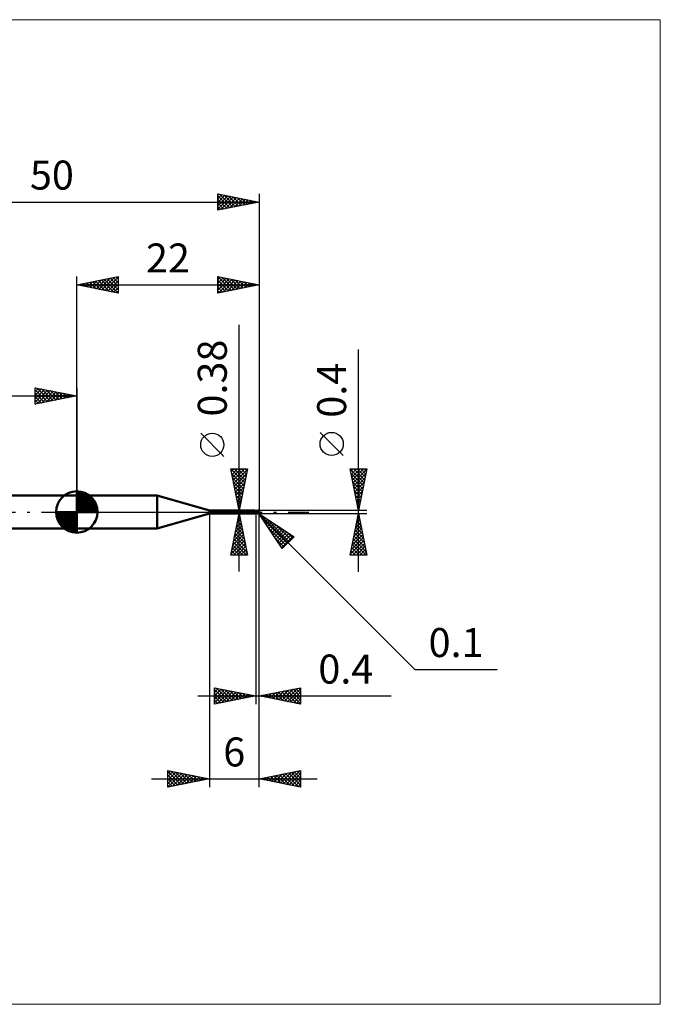
# Model space of a CAD drawing. Units: millimetres. Extents: x -66 to 70, y -59 to 59.
# Drawn here: x -7 to 70, y -59 to 59 of the extents above; entities that cross this region are included whole.
import ezdxf
from ezdxf.enums import TextEntityAlignment as Align

# ---------------------------------------------------------------- set-up
doc = ezdxf.new("R2010")
doc.units = ezdxf.units.MM
doc.header["$LTSCALE"] = 7
doc.linetypes.add('LONGDASH_DASH', pattern=[0.85, 0.4, -0.2, 0.05, -0.2])
for name, color, linetype in [('1', 4, 'CONTINUOUS'), ('2', 7, 'CONTINUOUS'), ('4', 2, 'LONGDASH_DASH'), ('CUT', 1, 'CONTINUOUS'), ('INFTOTAL', 9, 'CONTINUOUS'), ('NOCUT', 7, 'CONTINUOUS'), ('SK1', 4, 'CONTINUOUS'), ('SK2', 7, 'CONTINUOUS'), ('SK4', 2, 'LONGDASH_DASH')]:
    doc.layers.add(name, color=color, linetype=linetype)
doc.styles.get("Standard").update_dxf_attribs({"font": 'Monospac821 BT'})

msp = doc.modelspace()

# ---------------------------------------------------------------- linework, layer by layer
at = {"layer": '1', "color": 4, "linetype": 'CONTINUOUS', "lineweight": 50}
for p, q in [((0, 2), (9.69, 2)), ((0, -2), (0, 2)), ((16, 0.19), (9.69, 2)), ((9.69, -2), (9.69, 2)), ((16, 0.19), (21.47, 0.19)), ((16, -0.19), (16, 0.19)), ((21.34, 0.07), (21.35, 0.07)), ((21.34, 0.07), (21.34, 0.07)), ((21.34, 0.07), (21.34, 0.07)), ((21.34, 0.07), (21.34, 0.07)), ((21.34, 0.07), (21.34, 0.07)), ((21.34, 0.06), (21.34, 0.07)), ((21.34, 0.05), (21.34, 0.06)), ((21.34, 0.06), (21.34, 0.06)), ((21.34, 0.06), (21.34, 0.06)), ((21.34, 0.06), (21.34, 0.06)), ((21.34, 0.06), (21.34, 0.06)), ((21.34, 0.06), (21.34, 0.06)), ((21.34, 0.06), (21.34, 0.06)), ((21.34, 0.05), (21.34, 0.05)), ((21.34, 0.05), (21.34, 0.05)), ((21.34, 0.05), (21.34, 0.05)), ((21.34, 0.05), (21.34, 0.05)), ((21.34, 0.04), (21.34, 0.05)), ((21.34, 0.04), (21.34, 0.04)), ((21.34, 0.04), (21.34, 0.04)), ((21.34, 0.04), (21.34, 0.04)), ((21.34, 0.04), (21.34, 0.04)), ((21.35, 0.03), (21.34, 0.04)), ((21.35, 0.07), (21.35, 0.08)), ((21.35, 0.08), (21.36, 0.08)), ((21.35, 0.07), (21.35, 0.07)), ((21.35, 0.07), (21.35, 0.07)), ((21.35, 0.07), (21.35, 0.07)), ((21.35, 0.07), (21.35, 0.07)), ((21.35, 0.07), (21.35, 0.07)), ((21.35, 0.03), (21.35, 0.03)), ((21.35, 0.03), (21.35, 0.03)), ((21.35, 0.03), (21.35, 0.03)), ((21.35, 0.02), (21.35, 0.03)), ((21.36, 0.02), (21.35, 0.02)), ((21.36, 0.08), (21.37, 0.08)), ((21.36, 0.01), (21.36, 0.02)), ((21.36, 0.01), (21.36, 0.01)), ((21.37, 0.01), (21.36, 0.01)), ((21.37, 0.08), (21.38, 0.09)), ((21.37, 0.01), (21.37, 0.01)), ((21.37, 0.01), (21.37, 0.01)), ((21.37, 0), (21.37, 0.01)), ((21.37, 0), (21.37, 0.01)), ((21.37, 0), (21.37, 0)), ((21.37, 0), (21.37, 0)), ((21.37, 0), (21.37, 0)), ((21.37, 0), (21.37, 0)), ((21.37, 0), (21.37, 0)), ((21.38, 0), (21.37, 0)), ((21.38, -0.01), (21.37, 0)), ((21.38, 0.09), (21.39, 0.09)), ((21.39, 0.09), (21.4, 0.1)), ((21.4, 0.1), (21.41, 0.11)), ((21.4, 0.1), (21.4, 0.1)), ((21.41, 0.11), (21.42, 0.11)), ((21.42, 0.11), (21.42, 0.12)), ((21.42, 0.12), (21.43, 0.12)), ((21.43, 0.12), (21.44, 0.13)), ((21.44, 0.13), (21.45, 0.14)), ((21.44, 0.13), (21.44, 0.13)), ((21.45, 0.14), (21.46, 0.15)), ((21.45, 0.14), (21.45, 0.14)), ((21.46, 0.15), (21.46, 0.16)), ((21.46, 0.16), (21.47, 0.16)), ((21.46, 0.15), (21.46, 0.15)), ((21.47, 0.18), (21.47, 0.19)), ((21.47, 0.19), (21.47, 0.19)), ((21.48, 0.18), (21.47, 0.19)), ((21.47, 0.19), (21.47, 0.19)), ((21.47, 0.19), (21.47, 0.19)), ((21.47, 0.19), (21.47, 0.19)), ((21.47, 0.19), (21.47, 0.19)), ((21.47, 0.19), (21.47, 0.19)), ((21.47, 0.19), (21.47, 0.19)), ((21.47, 0.17), (21.47, 0.18)), ((21.47, 0.18), (21.47, 0.18)), ((21.47, 0.18), (21.47, 0.18)), ((21.47, 0.18), (21.47, 0.18)), ((21.47, 0.16), (21.47, 0.17)), ((21.47, 0.17), (21.47, 0.17)), ((21.49, 0.17), (21.48, 0.18)), ((21.49, 0.16), (21.49, 0.17)), ((21.5, 0.16), (21.49, 0.16)), ((21.51, 0.15), (21.5, 0.16)), ((21.51, 0.15), (21.51, 0.15)), ((21.52, 0.14), (21.51, 0.15)), ((21.53, 0.13), (21.52, 0.14)), ((21.54, 0.13), (21.53, 0.13)), ((21.55, 0.12), (21.54, 0.13)), ((21.57, 0.12), (21.55, 0.12)), ((21.58, 0.11), (21.57, 0.12)), ((21.59, 0.11), (21.58, 0.11)), ((21.6, 0.11), (21.59, 0.11)), ((21.6, 0.1), (21.6, 0.11)), ((21.6, 0.1), (21.6, 0.1)), ((21.61, 0.11), (21.6, 0.11)), ((21.6, 0.11), (21.6, 0.11)), ((21.6, 0.11), (21.6, 0.11)), ((21.6, 0.11), (21.6, 0.11)), ((21.6, -0.11), (21.6, 0.11)), ((21.6, 0.1), (21.6, 0.1)), ((21.61, 0.1), (21.6, 0.1)), ((21.6, 0.07), (21.61, 0.08)), ((21.6, 0.07), (21.61, 0.08)), ((21.6, 0.06), (21.6, 0.07)), ((21.6, 0.06), (21.6, 0.07)), ((21.6, 0.06), (21.6, 0.06)), ((21.6, 0.05), (21.6, 0.06)), ((21.6, 0.05), (21.6, 0.06)), ((21.6, 0.04), (21.6, 0.05)), ((21.6, 0.04), (21.6, 0.05)), ((21.6, 0.03), (21.6, 0.04)), ((21.6, 0.03), (21.6, 0.04)), ((21.6, 0.02), (21.6, 0.03)), ((21.6, 0.01), (21.6, 0.03)), ((21.6, 0.01), (21.6, 0.02)), ((21.6, 0), (21.6, 0.01)), ((21.6, 0), (21.6, 0.01)), ((21.6, 0), (21.6, 0)), ((21.6, 0), (21.6, 0)), ((21.64, 0.11), (21.61, 0.11)), ((21.61, 0.11), (21.61, 0.11)), ((21.61, 0.11), (21.61, 0.11)), ((21.61, 0.11), (21.61, 0.11)), ((21.61, 0.11), (21.61, 0.11)), ((21.61, 0.11), (21.61, 0.11)), ((21.61, 0.1), (21.61, 0.11)), ((21.61, 0.1), (21.61, 0.11)), ((21.61, 0.11), (21.61, 0.11)), ((21.61, 0.1), (21.61, 0.1)), ((21.61, 0.1), (21.61, 0.1)), ((21.61, 0.1), (21.61, 0.1)), ((21.61, 0.1), (21.61, 0.1)), ((21.62, 0.1), (21.61, 0.1)), ((21.61, 0.1), (21.61, 0.1)), ((21.61, 0.1), (21.61, 0.1)), ((21.61, 0.1), (21.61, 0.1)), ((21.61, 0.1), (21.61, 0.1)), ((21.61, 0.1), (21.61, 0.1)), ((21.61, 0.1), (21.61, 0.1)), ((21.61, 0.1), (21.61, 0.1)), ((21.61, 0.1), (21.61, 0.1)), ((21.61, 0.1), (21.61, 0.1)), ((21.61, 0.09), (21.61, 0.1)), ((21.61, 0.09), (21.61, 0.1)), ((21.61, 0.1), (21.61, 0.1)), ((21.61, 0.1), (21.61, 0.1)), ((21.61, 0.09), (21.61, 0.09)), ((21.61, 0.08), (21.61, 0.09)), ((21.61, 0.08), (21.61, 0.09)), ((21.61, 0.08), (21.61, 0.08)), ((21.61, 0.08), (21.61, 0.08)), ((21.68, 0.1), (21.62, 0.1)), ((21.62, 0.1), (21.62, 0.1)), ((21.62, 0.1), (21.62, 0.1)), ((21.62, 0.1), (21.62, 0.1)), ((21.66, 0.11), (21.64, 0.11)), ((21.65, 0.11), (21.68, 0.12)), ((21.69, 0.11), (21.66, 0.11)), ((21.68, 0.12), (21.7, 0.13)), ((21.74, 0.09), (21.68, 0.1)), ((21.72, 0.11), (21.69, 0.11)), ((21.7, 0.13), (21.73, 0.14)), ((21.7, 0.11), (21.73, 0.12)), ((21.74, 0.11), (21.72, 0.11)), ((21.73, 0.14), (21.76, 0.15)), ((21.73, 0.12), (21.76, 0.13)), ((21.77, 0.11), (21.74, 0.11)), ((21.79, 0.08), (21.74, 0.09)), ((21.76, 0.15), (21.78, 0.16)), ((21.76, 0.13), (21.79, 0.14)), ((21.79, 0.1), (21.77, 0.11)), ((21.78, 0.16), (21.81, 0.17)), ((21.79, 0.14), (21.82, 0.14)), ((21.82, 0.1), (21.79, 0.1)), ((21.84, 0.07), (21.79, 0.08)), ((21.81, 0.17), (21.84, 0.18)), ((21.82, 0.14), (21.85, 0.15)), ((21.84, 0.1), (21.82, 0.1)), ((21.84, 0.18), (21.87, 0.19)), ((21.87, 0.1), (21.84, 0.1)), ((21.9, 0.06), (21.84, 0.07)), ((21.85, 0.15), (21.88, 0.16)), ((21.87, 0.19), (21.9, 0.19)), ((21.89, 0.1), (21.87, 0.1)), ((21.88, 0.16), (21.92, 0.16)), ((21.92, 0.1), (21.89, 0.1)), ((21.9, 0.19), (21.91, 0.19)), ((21.9, 0.19), (21.9, 0.19)), ((21.98, 0.04), (21.9, 0.06)), ((21.92, 0.19), (21.91, 0.19)), ((21.91, 0.19), (21.91, 0.19)), ((21.91, 0.17), (21.92, 0.18)), ((21.91, 0.17), (21.91, 0.17)), ((21.91, 0.17), (21.91, 0.17)), ((21.91, 0.17), (21.91, 0.17)), ((21.91, 0.17), (21.91, 0.17)), ((21.91, 0.16), (21.91, 0.17)), ((21.96, 0.09), (21.91, 0.17)), ((21.91, 0.16), (21.91, 0.16)), ((21.92, 0.16), (21.91, 0.16)), ((21.91, 0.09), (21.92, 0.1)), ((21.91, 0.09), (21.91, 0.09)), ((21.91, 0.09), (21.91, 0.09)), ((21.91, 0.09), (21.91, 0.09)), ((21.91, 0.09), (21.91, 0.09)), ((21.91, 0.09), (21.91, 0.09)), ((21.91, 0.08), (21.91, 0.09)), ((21.92, 0.08), (21.91, 0.08)), ((21.93, 0.19), (21.92, 0.19)), ((21.92, 0.19), (21.92, 0.19)), ((21.92, 0.18), (21.93, 0.18)), ((21.92, 0.15), (21.92, 0.16)), ((21.92, 0.16), (21.92, 0.16)), ((21.92, 0.14), (21.92, 0.15)), ((21.92, 0.15), (21.92, 0.15)), ((21.93, 0.13), (21.92, 0.14)), ((21.92, 0.14), (21.92, 0.14)), ((21.92, 0.14), (21.92, 0.14)), ((21.92, 0.1), (21.92, 0.1)), ((21.92, 0.1), (21.92, 0.1)), ((21.92, 0.1), (21.92, 0.1)), ((21.92, 0.1), (21.92, 0.1)), ((21.92, 0.1), (21.92, 0.1)), ((21.92, 0.1), (21.93, 0.1)), ((21.93, 0.08), (21.92, 0.08)), ((21.94, 0.19), (21.93, 0.19)), ((21.93, 0.19), (21.93, 0.19)), ((21.94, 0.18), (21.93, 0.18)), ((21.93, 0.12), (21.93, 0.13)), ((21.93, 0.13), (21.93, 0.13)), ((21.93, 0.13), (21.93, 0.13)), ((21.93, 0.11), (21.93, 0.12)), ((21.93, 0.12), (21.93, 0.12)), ((21.93, 0.12), (21.93, 0.12)), ((21.93, 0.12), (21.93, 0.12)), ((21.93, 0.1), (21.93, 0.11)), ((21.93, 0.11), (21.93, 0.11)), ((21.93, 0.11), (21.93, 0.11)), ((21.93, 0.11), (21.93, 0.11)), ((21.93, 0.1), (21.93, 0.1)), ((21.93, 0.1), (21.93, 0.1)), ((21.93, 0.1), (21.93, 0.1)), ((21.94, 0.08), (21.93, 0.08)), ((21.95, 0.19), (21.94, 0.19)), ((21.94, 0.19), (21.94, 0.19)), ((21.95, 0.17), (21.94, 0.18)), ((21.95, 0.08), (21.94, 0.08)), ((21.95, 0.18), (21.95, 0.19)), ((21.96, 0.18), (21.95, 0.18)), ((21.96, 0.17), (21.95, 0.17)), ((21.95, 0.17), (21.95, 0.17)), ((21.97, 0.08), (21.95, 0.08)), ((21.97, 0.17), (21.96, 0.18)), ((21.96, 0.18), (21.96, 0.18)), ((21.97, 0.17), (21.96, 0.17)), ((21.98, 0.16), (21.97, 0.17)), ((21.97, 0.17), (21.97, 0.17)), ((21.97, 0.17), (21.97, 0.17)), ((21.97, 0.17), (21.97, 0.17)), ((21.98, 0.08), (21.97, 0.08)), ((21.97, 0.02), (21.98, 0.03)), ((21.97, 0.01), (21.97, 0.02)), ((21.97, 0.01), (21.97, 0.01)), ((21.97, 0), (21.97, 0.01)), ((21.98, 0.15), (21.98, 0.16)), ((21.98, 0.16), (21.98, 0.16)), ((21.98, 0.16), (21.98, 0.16)), ((21.99, 0.15), (21.98, 0.15)), ((21.99, 0.08), (21.98, 0.08)), ((21.98, 0.07), (21.99, 0.08)), ((21.98, 0.07), (21.98, 0.07)), ((21.98, 0.07), (21.98, 0.07)), ((21.98, 0.06), (21.98, 0.07)), ((21.98, 0.06), (21.98, 0.06)), ((21.98, 0.05), (21.98, 0.06)), ((21.98, 0.05), (21.98, 0.05)), ((21.98, 0.04), (21.98, 0.05)), ((21.98, 0.03), (21.98, 0.04)), ((21.98, 0.04), (21.98, 0.04)), ((21.99, 0.14), (21.99, 0.15)), ((21.99, 0.15), (21.99, 0.15)), ((21.99, 0.13), (21.99, 0.14)), ((21.99, 0.14), (21.99, 0.14)), ((22, 0.13), (21.99, 0.13)), ((21.99, 0.07), (21.99, 0.08)), ((21.99, 0.08), (21.99, 0.08)), ((21.99, 0.08), (21.99, 0.08)), ((22, 0.12), (22, 0.13)), ((22, 0.13), (22, 0.13)), ((22, 0.11), (22, 0.12)), ((22, 0.12), (22, 0.12)), ((22, 0.1), (22, 0.11)), ((22, 0.11), (22, 0.11)), ((22, 0.1), (22, 0.1)), ((22, 0.09), (22, 0.1)), ((22, 0.09), (22, 0.09)), ((22, 0.09), (22, 0.09)), ((9.69, -2), (16, -0.19)), ((16, -0.19), (21.47, -0.19)), ((21.38, 0), (21.38, 0)), ((21.38, -0.01), (21.38, 0)), ((21.39, -0.02), (21.38, -0.01)), ((21.4, -0.03), (21.39, -0.02)), ((21.41, -0.03), (21.4, -0.03)), ((21.42, -0.04), (21.41, -0.03)), ((21.43, -0.05), (21.42, -0.04)), ((21.45, -0.05), (21.43, -0.05)), ((21.43, -0.16), (21.44, -0.16)), ((21.43, -0.16), (21.43, -0.16)), ((21.43, -0.17), (21.43, -0.16)), ((21.43, -0.17), (21.43, -0.17)), ((21.43, -0.17), (21.43, -0.17)), ((21.43, -0.18), (21.43, -0.17)), ((21.43, -0.17), (21.43, -0.17)), ((21.43, -0.17), (21.43, -0.17)), ((21.43, -0.17), (21.43, -0.17)), ((21.43, -0.18), (21.43, -0.18)), ((21.44, -0.18), (21.43, -0.18)), ((21.44, -0.15), (21.45, -0.15)), ((21.44, -0.15), (21.44, -0.15)), ((21.44, -0.15), (21.44, -0.15)), ((21.44, -0.16), (21.44, -0.15)), ((21.44, -0.16), (21.44, -0.16)), ((21.44, -0.18), (21.44, -0.18)), ((21.44, -0.18), (21.44, -0.18)), ((21.44, -0.18), (21.44, -0.18)), ((21.45, -0.18), (21.44, -0.18)), ((21.46, -0.06), (21.45, -0.05)), ((21.45, -0.14), (21.46, -0.14)), ((21.45, -0.14), (21.45, -0.14)), ((21.45, -0.15), (21.45, -0.14)), ((21.45, -0.15), (21.45, -0.15)), ((21.45, -0.18), (21.45, -0.18)), ((21.45, -0.18), (21.45, -0.18)), ((21.46, -0.18), (21.45, -0.18)), ((21.47, -0.06), (21.46, -0.06)), ((21.46, -0.13), (21.47, -0.13)), ((21.46, -0.14), (21.46, -0.13)), ((21.46, -0.14), (21.46, -0.14)), ((21.46, -0.19), (21.46, -0.18)), ((21.46, -0.19), (21.46, -0.19)), ((21.46, -0.19), (21.46, -0.19)), ((21.46, -0.19), (21.46, -0.19)), ((21.47, -0.19), (21.46, -0.19)), ((21.48, -0.07), (21.47, -0.06)), ((21.47, -0.13), (21.48, -0.12)), ((21.47, -0.13), (21.47, -0.13)), ((21.47, -0.19), (21.48, -0.18)), ((21.47, -0.19), (21.47, -0.19)), ((21.47, -0.19), (21.47, -0.19)), ((21.47, -0.19), (21.47, -0.19)), ((21.47, -0.19), (21.47, -0.19)), ((21.47, -0.19), (21.47, -0.19)), ((21.47, -0.19), (21.47, -0.19)), ((21.47, -0.19), (21.47, -0.19)), ((21.48, -0.07), (21.48, -0.07)), ((21.48, -0.07), (21.48, -0.07)), ((21.48, -0.07), (21.48, -0.07)), ((21.48, -0.07), (21.48, -0.07)), ((21.48, -0.07), (21.48, -0.07)), ((21.48, -0.07), (21.48, -0.07)), ((21.48, -0.07), (21.48, -0.07)), ((21.48, -0.07), (21.48, -0.07)), ((21.48, -0.07), (21.48, -0.07)), ((21.48, -0.07), (21.48, -0.07)), ((21.48, -0.07), (21.48, -0.07)), ((21.49, -0.07), (21.48, -0.07)), ((21.48, -0.12), (21.49, -0.12)), ((21.48, -0.12), (21.48, -0.12)), ((21.48, -0.18), (21.49, -0.17)), ((21.49, -0.07), (21.49, -0.07)), ((21.5, -0.07), (21.49, -0.07)), ((21.49, -0.11), (21.5, -0.11)), ((21.49, -0.12), (21.49, -0.11)), ((21.49, -0.12), (21.49, -0.12)), ((21.49, -0.16), (21.5, -0.16)), ((21.49, -0.17), (21.49, -0.16)), ((21.5, -0.07), (21.5, -0.07)), ((21.51, -0.07), (21.5, -0.07)), ((21.5, -0.11), (21.51, -0.11)), ((21.5, -0.11), (21.5, -0.11)), ((21.5, -0.16), (21.51, -0.15)), ((21.51, -0.07), (21.51, -0.07)), ((21.52, -0.07), (21.51, -0.07)), ((21.51, -0.11), (21.52, -0.1)), ((21.51, -0.15), (21.52, -0.14)), ((21.51, -0.15), (21.51, -0.15)), ((21.52, -0.07), (21.52, -0.07)), ((21.52, -0.07), (21.53, -0.07)), ((21.52, -0.1), (21.53, -0.1)), ((21.52, -0.1), (21.52, -0.1)), ((21.52, -0.14), (21.53, -0.13)), ((21.53, -0.07), (21.53, -0.07)), ((21.53, -0.07), (21.54, -0.07)), ((21.53, -0.1), (21.54, -0.09)), ((21.53, -0.13), (21.54, -0.13)), ((21.54, -0.07), (21.54, -0.07)), ((21.54, -0.07), (21.55, -0.07)), ((21.54, -0.09), (21.55, -0.09)), ((21.54, -0.13), (21.55, -0.12)), ((21.55, -0.07), (21.55, -0.07)), ((21.55, -0.07), (21.55, -0.07)), ((21.55, -0.07), (21.56, -0.07)), ((21.55, -0.09), (21.57, -0.09)), ((21.55, -0.12), (21.57, -0.12)), ((21.56, -0.07), (21.56, -0.06)), ((21.56, -0.06), (21.57, -0.06)), ((21.57, -0.06), (21.57, -0.06)), ((21.57, -0.06), (21.57, -0.06)), ((21.57, -0.06), (21.57, -0.06)), ((21.57, -0.06), (21.58, -0.06)), ((21.57, -0.09), (21.58, -0.08)), ((21.57, -0.12), (21.58, -0.11)), ((21.58, -0.05), (21.59, -0.04)), ((21.58, -0.06), (21.58, -0.05)), ((21.58, -0.05), (21.58, -0.05)), ((21.58, -0.05), (21.58, -0.05)), ((21.58, -0.08), (21.59, -0.08)), ((21.58, -0.11), (21.59, -0.11)), ((21.59, -0.04), (21.59, -0.03)), ((21.59, -0.03), (21.59, -0.03)), ((21.59, -0.03), (21.6, -0.03)), ((21.59, -0.04), (21.59, -0.04)), ((21.59, -0.08), (21.6, -0.08)), ((21.59, -0.11), (21.6, -0.11)), ((21.6, -0.01), (21.6, 0)), ((21.6, -0.01), (21.6, 0)), ((21.6, -0.01), (21.6, -0.01)), ((21.6, -0.01), (21.6, -0.01)), ((21.6, -0.02), (21.6, -0.01)), ((21.6, -0.02), (21.6, -0.01)), ((21.6, -0.03), (21.6, -0.02)), ((21.6, -0.02), (21.6, -0.02)), ((21.6, -0.02), (21.6, -0.02)), ((21.6, -0.03), (21.6, -0.02)), ((21.6, -0.03), (21.6, -0.02)), ((21.6, -0.03), (21.6, -0.03)), ((21.6, -0.03), (21.6, -0.03)), ((21.64, -0.06), (21.6, -0.04)), ((21.63, -0.1), (21.6, -0.08)), ((21.6, -0.09), (21.6, -0.09)), ((21.6, -0.09), (21.6, -0.09)), ((21.6, -0.09), (21.6, -0.09)), ((21.61, -0.09), (21.6, -0.09)), ((21.6, -0.11), (21.6, -0.11)), ((21.6, -0.11), (21.6, -0.11)), ((21.6, -0.11), (21.6, -0.11)), ((21.6, -0.11), (21.61, -0.11)), ((21.61, -0.09), (21.61, -0.09)), ((21.61, -0.09), (21.61, -0.09)), ((21.61, -0.1), (21.61, -0.09)), ((21.61, -0.09), (21.61, -0.09)), ((21.61, -0.09), (21.61, -0.09)), ((21.61, -0.09), (21.61, -0.09)), ((21.61, -0.09), (21.61, -0.09)), ((21.61, -0.09), (21.61, -0.09)), ((21.61, -0.09), (21.61, -0.09)), ((21.61, -0.09), (21.61, -0.09)), ((21.61, -0.09), (21.61, -0.09)), ((21.61, -0.09), (21.61, -0.09)), ((21.61, -0.09), (21.61, -0.09)), ((21.61, -0.09), (21.61, -0.09)), ((21.61, -0.09), (21.61, -0.09)), ((21.61, -0.1), (21.61, -0.09)), ((21.61, -0.1), (21.61, -0.09)), ((21.62, -0.1), (21.61, -0.1)), ((21.61, -0.11), (21.61, -0.1)), ((21.61, -0.1), (21.61, -0.1)), ((21.61, -0.11), (21.61, -0.1)), ((21.61, -0.1), (21.61, -0.1)), ((21.61, -0.1), (21.61, -0.1)), ((21.61, -0.1), (21.61, -0.1)), ((21.61, -0.1), (21.61, -0.1)), ((21.61, -0.1), (21.61, -0.1)), ((21.61, -0.1), (21.61, -0.1)), ((21.61, -0.1), (21.61, -0.1)), ((21.61, -0.1), (21.61, -0.1)), ((21.61, -0.1), (21.61, -0.1)), ((21.61, -0.11), (21.61, -0.11)), ((21.61, -0.11), (21.62, -0.11)), ((21.61, -0.11), (21.61, -0.11)), ((21.61, -0.11), (21.61, -0.11)), ((21.61, -0.11), (21.61, -0.11)), ((21.62, -0.1), (21.62, -0.1)), ((21.62, -0.1), (21.62, -0.1)), ((21.63, -0.1), (21.62, -0.1)), ((21.62, -0.11), (21.63, -0.11)), ((21.65, -0.11), (21.63, -0.1)), ((21.63, -0.1), (21.63, -0.1)), ((21.63, -0.11), (21.64, -0.11)), ((21.63, -0.11), (21.63, -0.11)), ((21.67, -0.08), (21.64, -0.06)), ((21.64, -0.11), (21.65, -0.11)), ((21.68, -0.12), (21.65, -0.11)), ((21.7, -0.1), (21.67, -0.08)), ((21.71, -0.13), (21.68, -0.12)), ((21.73, -0.11), (21.7, -0.1)), ((21.73, -0.14), (21.71, -0.13)), ((21.76, -0.13), (21.73, -0.11)), ((21.76, -0.15), (21.73, -0.14)), ((21.79, -0.14), (21.76, -0.13)), ((21.79, -0.16), (21.76, -0.15)), ((21.81, -0.15), (21.79, -0.14)), ((21.81, -0.17), (21.79, -0.16)), ((21.83, -0.16), (21.81, -0.15)), ((21.84, -0.18), (21.81, -0.17)), ((21.86, -0.16), (21.83, -0.16)), ((21.87, -0.19), (21.84, -0.18)), ((21.88, -0.17), (21.86, -0.16)), ((21.9, -0.19), (21.87, -0.19)), ((21.9, -0.18), (21.88, -0.17)), ((21.9, -0.18), (21.9, -0.18)), ((21.91, -0.18), (21.9, -0.18)), ((21.9, -0.19), (21.9, -0.18)), ((21.9, -0.19), (21.9, -0.19)), ((21.91, -0.19), (21.9, -0.19)), ((21.91, -0.18), (21.91, -0.18)), ((21.91, -0.18), (21.91, -0.18)), ((21.91, -0.18), (21.92, -0.18)), ((21.91, -0.19), (21.91, -0.19)), ((21.91, -0.19), (21.92, -0.19)), ((21.92, -0.18), (21.92, -0.18)), ((21.92, -0.18), (21.92, -0.18)), ((21.92, -0.18), (21.93, -0.18)), ((21.92, -0.19), (21.92, -0.19)), ((21.92, -0.19), (21.93, -0.19)), ((21.93, -0.18), (21.93, -0.17)), ((21.93, -0.17), (21.94, -0.17)), ((21.93, -0.18), (21.93, -0.18)), ((21.93, -0.19), (21.93, -0.19)), ((21.93, -0.19), (21.94, -0.19)), ((21.94, -0.17), (21.95, -0.16)), ((21.94, -0.17), (21.94, -0.17)), ((21.94, -0.17), (21.94, -0.17)), ((21.94, -0.17), (21.94, -0.17)), ((21.94, -0.19), (21.94, -0.19)), ((21.94, -0.19), (21.95, -0.19)), ((21.95, -0.16), (21.96, -0.15)), ((21.95, -0.16), (21.95, -0.16)), ((21.95, -0.16), (21.95, -0.16)), ((21.95, -0.16), (21.95, -0.16)), ((21.95, -0.19), (21.95, -0.18)), ((21.95, -0.18), (21.96, -0.18)), ((21.96, -0.15), (21.97, -0.14)), ((21.96, -0.15), (21.96, -0.15)), ((21.96, -0.15), (21.96, -0.15)), ((21.96, -0.15), (21.96, -0.15)), ((21.96, -0.18), (21.97, -0.17)), ((21.96, -0.18), (21.96, -0.18)), ((21.97, -0.01), (21.97, 0)), ((21.97, -0.02), (21.97, -0.01)), ((21.97, -0.03), (21.97, -0.02)), ((21.97, -0.04), (21.97, -0.03)), ((21.97, -0.05), (21.97, -0.04)), ((21.97, -0.06), (21.97, -0.05)), ((21.97, -0.07), (21.97, -0.06)), ((21.97, -0.08), (21.97, -0.07)), ((21.97, -0.08), (21.97, -0.08)), ((21.97, -0.09), (21.97, -0.08)), ((21.97, -0.1), (21.97, -0.09)), ((21.97, -0.11), (21.97, -0.1)), ((21.97, -0.12), (21.97, -0.11)), ((21.97, -0.13), (21.97, -0.12)), ((21.98, -0.13), (21.97, -0.13)), ((21.97, -0.13), (21.97, -0.13)), ((21.97, -0.14), (21.97, -0.13)), ((21.97, -0.13), (21.97, -0.13)), ((21.97, -0.14), (21.97, -0.14)), ((21.97, -0.14), (21.97, -0.14)), ((21.97, -0.17), (21.97, -0.17)), ((21.97, -0.17), (21.97, -0.17)), ((21.97, -0.17), (21.98, -0.17)), ((21.98, -0.13), (21.98, -0.13)), ((21.98, -0.13), (21.98, -0.13)), ((21.98, -0.13), (21.98, -0.13)), ((21.98, -0.13), (21.98, -0.13)), ((21.98, -0.13), (21.98, -0.13)), ((21.98, -0.13), (21.98, -0.13)), ((21.98, -0.13), (21.98, -0.13)), ((21.98, -0.13), (21.98, -0.13)), ((21.98, -0.13), (21.98, -0.13)), ((21.98, -0.13), (21.99, -0.13)), ((21.98, -0.16), (21.99, -0.15)), ((21.98, -0.17), (21.98, -0.16)), ((21.98, -0.16), (21.98, -0.16)), ((21.98, -0.16), (21.98, -0.16)), ((21.99, -0.13), (21.99, -0.12)), ((21.99, -0.12), (22, -0.12)), ((21.99, -0.13), (21.99, -0.13)), ((21.99, -0.13), (21.99, -0.13)), ((21.99, -0.13), (21.99, -0.13)), ((21.99, -0.13), (21.99, -0.13)), ((21.99, -0.13), (21.99, -0.13)), ((21.99, -0.13), (21.99, -0.13)), ((21.99, -0.13), (21.99, -0.13)), ((21.99, -0.13), (21.99, -0.13)), ((21.99, -0.14), (22, -0.13)), ((21.99, -0.15), (21.99, -0.14)), ((21.99, -0.14), (21.99, -0.14)), ((21.99, -0.14), (21.99, -0.14)), ((21.99, -0.15), (21.99, -0.15)), ((22, -0.1), (22, -0.09)), ((22, -0.11), (22, -0.1)), ((22, -0.1), (22, -0.1)), ((22, -0.1), (22, -0.1)), ((22, -0.12), (22, -0.11)), ((22, -0.11), (22, -0.11)), ((22, -0.12), (22, -0.11)), ((22, -0.11), (22, -0.11)), ((22, -0.11), (22, -0.11)), ((22, -0.12), (22, -0.12)), ((22, -0.12), (22, -0.12)), ((22, -0.12), (22, -0.12)), ((22, -0.13), (22, -0.12)), ((22, -0.12), (22, -0.12)), ((22, -0.13), (22, -0.13)), ((0, -2), (9.69, -2))]:
    msp.add_line(p, q, dxfattribs=at)
msp.add_arc((21.9, -0.1), 0.1, 355.0608, 0, dxfattribs=at)
for centre, major_axis, ratio, start_param, end_param in [((21.52, 0.12), (-0.176, 0.107), 0.763528, 0.945621, 2.299533), ((22, 0), (-0.0681, 0.087), 0.338039, 5.769838, 6.410633), ((22, 0), (-0.177, 0), 0.508406, 4.71298, 4.969332), ((22.01, 0), (0, 0.09), 0.324922, 0.307337, 2.834255), ((21.51, 0.1), (-0.185, 0.113), 0.76353, 1.303425, 1.838614), ((21.61, -0.27), (0.186, 0.113), 0.763526, 1.193599, 2.00192)]:
    msp.add_ellipse(centre, major_axis=major_axis, ratio=ratio, start_param=start_param, end_param=end_param, dxfattribs=at)
at = {"layer": '2', "color": 7, "linetype": 'CONTINUOUS', "lineweight": 25}
for p, q in [((0, 2), (0, 28.4)), ((0, 27.4), (5, 28.4)), ((0, 27.4), (22, 27.4)), ((5, 26.4), (0, 27.4)), ((0.15, 27.43), (0.22, 27.36)), ((0.21, 27.36), (0.31, 27.46)), ((0.5, 27.5), (0.75, 27.25)), ((0.56, 27.29), (0.84, 27.57)), ((0.85, 27.57), (1.28, 27.14)), ((0.91, 27.22), (1.37, 27.67)), ((1.21, 27.64), (1.81, 27.04)), ((1.27, 27.15), (1.9, 27.78)), ((1.56, 27.71), (2.34, 26.93)), ((1.62, 27.08), (2.43, 27.89)), ((1.92, 27.78), (2.87, 26.83)), ((1.97, 27.01), (2.96, 27.99)), ((2.27, 27.85), (3.4, 26.72)), ((2.33, 26.93), (3.49, 28.1)), ((2.62, 27.92), (3.93, 26.61)), ((2.68, 26.86), (4.02, 28.2)), ((2.98, 28), (4.46, 26.51)), ((3.03, 26.79), (4.55, 28.31)), ((3.33, 28.07), (4.99, 26.4)), ((3.39, 26.72), (5, 28.33)), ((3.68, 28.14), (5, 26.82)), ((3.74, 26.65), (5, 27.91)), ((4.04, 28.21), (5, 27.24)), ((4.1, 26.58), (5, 27.49)), ((4.39, 28.28), (5, 27.67)), ((4.74, 28.35), (5, 28.09)), ((5, 28.4), (5, 26.4)), ((17, 26.4), (17, 28.4)), ((17, 28.4), (22, 27.4)), ((17, 28.4), (18.66, 26.73)), ((17, 28.03), (17.31, 28.34)), ((17, 27.61), (17.66, 28.27)), ((17, 27.18), (18.01, 28.2)), ((17, 26.76), (18.37, 28.13)), ((17, 27.97), (18.31, 26.66)), ((17, 27.55), (17.96, 26.59)), ((22, 27.4), (17, 26.4)), ((17.08, 26.42), (18.72, 28.06)), ((17.53, 28.29), (19.02, 26.8)), ((17.61, 26.52), (19.08, 27.98)), ((18.06, 28.19), (19.37, 26.87)), ((18.14, 26.63), (19.43, 27.91)), ((18.59, 28.08), (19.72, 26.94)), ((18.67, 26.73), (19.78, 27.84)), ((19.12, 27.98), (20.08, 27.02)), ((19.2, 26.84), (20.14, 27.77)), ((19.65, 27.87), (20.43, 27.09)), ((19.73, 26.95), (20.49, 27.7)), ((20.18, 27.76), (20.78, 27.16)), ((20.26, 27.05), (20.84, 27.63)), ((20.71, 27.66), (21.14, 27.23)), ((20.8, 27.16), (21.2, 27.56)), ((21.24, 27.55), (21.49, 27.3)), ((21.33, 27.27), (21.55, 27.49)), ((21.77, 27.45), (21.85, 27.37)), ((21.86, 27.37), (21.9, 27.42)), ((22, 28.4), (22, 0.1)), ((4.45, 26.51), (5, 27.06)), ((4.8, 26.44), (5, 26.64)), ((17, 27.12), (17.6, 26.52)), ((17, 26.7), (17.25, 26.45)), ((19.6, -7.19), (19.6, 22.59)), ((34, -7.2), (34, 19.62)), ((17.75, 6.71), (14.95, 9.51)), ((32.15, 6.81), (29.35, 9.61)), ((19.6, 0.19), (18.6, 5.19)), ((18.6, 5.19), (20.6, 5.19)), ((18.61, 5.15), (20.26, 3.5)), ((18.66, 4.89), (18.96, 5.19)), ((18.73, 4.53), (19.39, 5.19)), ((18.8, 4.18), (19.81, 5.19)), ((18.87, 3.83), (20.23, 5.19)), ((18.94, 3.47), (20.59, 5.12)), ((18.99, 5.19), (20.33, 3.85)), ((19.42, 5.19), (20.4, 4.2)), ((20.6, 5.19), (19.6, 0.19)), ((19.84, 5.19), (20.47, 4.56)), ((20.27, 5.19), (20.54, 4.91)), ((34, 0.2), (33, 5.2)), ((33, 5.2), (35, 5.2)), ((33, 5.18), (34.66, 3.52)), ((33.05, 4.93), (33.33, 5.2)), ((33.13, 4.57), (33.75, 5.2)), ((33.2, 4.22), (34.18, 5.2)), ((33.27, 3.87), (34.6, 5.2)), ((33.34, 3.51), (34.99, 5.17)), ((33.41, 5.2), (34.73, 3.87)), ((33.83, 5.2), (34.81, 4.23)), ((35, 5.2), (34, 0.2)), ((34.26, 5.2), (34.88, 4.58)), ((34.68, 5.2), (34.95, 4.93)), ((18.71, 4.62), (20.19, 3.14)), ((18.82, 4.09), (20.12, 2.79)), ((19.01, 3.12), (20.48, 4.59)), ((19.08, 2.77), (20.37, 4.06)), ((33.11, 4.65), (34.59, 3.17)), ((33.22, 4.12), (34.52, 2.81)), ((33.32, 3.59), (34.45, 2.46)), ((33.41, 3.16), (34.89, 4.64)), ((33.48, 2.81), (34.78, 4.11)), ((33.55, 2.45), (34.68, 3.58)), ((18.93, 3.56), (20.05, 2.44)), ((19.03, 3.03), (19.98, 2.08)), ((19.14, 2.5), (19.91, 1.73)), ((19.16, 2.41), (20.27, 3.53)), ((19.23, 2.06), (20.16, 3)), ((19.3, 1.71), (20.05, 2.46)), ((33.43, 3.06), (34.38, 2.11)), ((33.53, 2.53), (34.31, 1.75)), ((33.62, 2.1), (34.57, 3.05)), ((33.69, 1.75), (34.46, 2.52)), ((19.24, 1.97), (19.84, 1.38)), ((19.35, 1.44), (19.77, 1.02)), ((19.37, 1.35), (19.95, 1.93)), ((19.44, 1), (19.84, 1.4)), ((33.64, 2), (34.24, 1.4)), ((33.75, 1.47), (34.17, 1.04)), ((33.76, 1.39), (34.36, 1.99)), ((33.83, 1.04), (34.25, 1.46)), ((18.6, 0.19), (21.6, 0.19)), ((19.46, 0.91), (19.7, 0.67)), ((19.51, 0.65), (19.74, 0.87)), ((19.56, 0.38), (19.62, 0.32)), ((19.58, 0.29), (19.63, 0.34)), ((35, 0.2), (21.9, 0.2)), ((33.85, 0.94), (34.1, 0.69)), ((33.9, 0.69), (34.15, 0.93)), ((33.96, 0.41), (34.03, 0.34)), ((33.97, 0.33), (34.04, 0.4)), ((16, -0.19), (16, -33.2)), ((21.6, -0.19), (18.6, -0.19)), ((18.6, -5.19), (19.6, -0.19)), ((19.37, -1.34), (19.75, -0.96)), ((19.41, -1.16), (19.89, -1.65)), ((19.48, -0.81), (19.68, -0.61)), ((19.48, -0.81), (19.79, -1.12)), ((19.55, -0.46), (19.68, -0.59)), ((19.58, -0.28), (19.61, -0.25)), ((19.6, -0.19), (20.6, -5.19)), ((21.6, -0.2), (21.6, -23.2)), ((21.97, -0.17), (21.9, -0.1)), ((21.9, -0.2), (35, -0.2)), ((21.97, -0.17), (40.8, -19)), ((21.97, -0.17), (26.21, -3)), ((24.8, -4.41), (21.97, -0.17)), ((22, -23.2), (22, -0.1)), ((22, -33.2), (22, -0.1)), ((22, -0.22), (22.02, -0.2)), ((22.17, -0.47), (22.27, -0.37)), ((22.3, -0.66), (25.42, -3.79)), ((22.34, -0.73), (22.53, -0.54)), ((22.51, -0.98), (22.78, -0.71)), ((22.68, -1.24), (23.04, -0.88)), ((22.76, -0.69), (25.64, -3.58)), ((22.85, -1.49), (23.29, -1.05)), ((33, -5.2), (34, -0.2)), ((33.77, -1.34), (34.15, -0.96)), ((33.81, -1.14), (34.28, -1.61)), ((33.88, -0.81), (34.08, -0.6)), ((33.88, -0.79), (34.18, -1.08)), ((33.95, -0.44), (34.07, -0.55)), ((33.99, -0.27), (34.01, -0.25)), ((34, -0.2), (35, -5.2)), ((18.94, -3.47), (20.04, -2.37)), ((19.05, -2.93), (19.97, -2.02)), ((19.16, -2.4), (19.9, -1.67)), ((19.19, -2.22), (20.21, -3.24)), ((19.26, -1.87), (19.82, -1.31)), ((19.26, -1.87), (20.1, -2.71)), ((19.33, -1.52), (20, -2.18)), ((23.02, -1.75), (23.55, -1.22)), ((23.14, -1.93), (25.21, -4)), ((23.19, -2), (23.8, -1.39)), ((23.36, -2.25), (24.05, -1.56)), ((23.53, -2.51), (24.31, -1.73)), ((23.7, -2.76), (24.56, -1.9)), ((23.87, -3.02), (24.82, -2.07)), ((24.03, -1.54), (25.85, -3.36)), ((24.04, -3.27), (25.07, -2.24)), ((33.35, -3.46), (34.43, -2.37)), ((33.45, -2.93), (34.36, -2.02)), ((33.56, -2.4), (34.29, -1.66)), ((33.6, -2.2), (34.6, -3.21)), ((33.67, -1.87), (34.22, -1.31)), ((33.67, -1.85), (34.5, -2.68)), ((33.74, -1.5), (34.39, -2.14)), ((18.63, -5.06), (20.25, -3.43)), ((18.73, -4.53), (20.18, -3.08)), ((18.84, -4), (20.11, -2.73)), ((18.98, -3.28), (20.53, -4.83)), ((19.05, -2.93), (20.42, -4.3)), ((19.12, -2.58), (20.32, -3.77)), ((23.99, -3.2), (25, -4.21)), ((24.21, -3.53), (25.33, -2.41)), ((24.38, -3.78), (25.58, -2.58)), ((24.55, -4.04), (25.84, -2.75)), ((24.72, -4.29), (26.09, -2.92)), ((26.21, -3), (24.8, -4.41)), ((25.3, -2.39), (26.06, -3.15)), ((33.03, -5.05), (34.65, -3.43)), ((33.14, -4.52), (34.58, -3.08)), ((33.24, -3.99), (34.5, -2.72)), ((33.39, -3.26), (34.92, -4.8)), ((33.46, -2.91), (34.81, -4.27)), ((33.53, -2.56), (34.71, -3.74)), ((18.7, -4.7), (19.19, -5.19)), ((18.77, -4.34), (19.61, -5.19)), ((18.84, -3.99), (20.04, -5.19)), ((18.91, -3.64), (20.46, -5.19)), ((18.92, -5.19), (20.32, -3.79)), ((19.34, -5.19), (20.39, -4.14)), ((19.77, -5.19), (20.46, -4.49)), ((33.1, -4.68), (33.63, -5.2)), ((33.17, -4.33), (34.05, -5.2)), ((33.25, -3.97), (34.47, -5.2)), ((33.3, -5.2), (34.72, -3.79)), ((33.32, -3.62), (34.9, -5.2)), ((33.73, -5.2), (34.79, -4.14)), ((34.15, -5.2), (34.86, -4.49)), ((20.6, -5.19), (18.6, -5.19)), ((18.63, -5.05), (18.77, -5.19)), ((20.19, -5.19), (20.53, -4.85)), ((35, -5.2), (33, -5.2)), ((33.03, -5.03), (33.2, -5.2)), ((34.58, -5.2), (34.93, -4.85)), ((35, -5.2), (35, -5.2)), ((40.8, -19), (50.73, -19)), ((16.6, -23.2), (16.6, -21.2)), ((16.6, -21.2), (21.6, -22.2)), ((16.6, -21.34), (16.72, -21.22)), ((16.6, -21.77), (17.07, -21.29)), ((16.6, -22.19), (17.43, -21.37)), ((16.86, -21.25), (18.44, -22.83)), ((17.39, -21.36), (18.79, -22.76)), ((22, -22.2), (27, -21.2)), ((24.73, -22.75), (26.09, -21.38)), ((25.08, -22.82), (26.62, -21.28)), ((25.43, -22.89), (27, -21.32)), ((26.09, -21.38), (27, -22.29)), ((26.44, -21.31), (27, -21.87)), ((26.8, -21.24), (27, -21.44)), ((27, -21.2), (27, -23.2)), ((14.6, -22.2), (37.92, -22.2)), ((16.6, -21.42), (18.08, -22.9)), ((16.6, -22.62), (17.78, -21.44)), ((16.6, -23.04), (18.13, -21.51)), ((16.6, -21.84), (17.73, -22.97)), ((21.6, -22.2), (16.6, -23.2)), ((16.6, -22.27), (17.38, -23.04)), ((16.93, -23.13), (18.49, -21.58)), ((17.46, -23.03), (18.84, -21.65)), ((17.92, -21.46), (19.14, -22.69)), ((17.99, -22.92), (19.2, -21.72)), ((18.45, -21.57), (19.5, -22.62)), ((18.52, -22.82), (19.55, -21.79)), ((18.98, -21.68), (19.85, -22.55)), ((19.05, -22.71), (19.9, -21.86)), ((19.51, -21.78), (20.21, -22.48)), ((19.58, -22.6), (20.26, -21.93)), ((20.04, -21.89), (20.56, -22.41)), ((20.11, -22.5), (20.61, -22)), ((20.57, -21.99), (20.91, -22.34)), ((20.64, -22.39), (20.96, -22.07)), ((21.1, -22.1), (21.27, -22.27)), ((21.17, -22.29), (21.32, -22.14)), ((27, -23.2), (22, -22.2)), ((22.2, -22.16), (22.3, -22.26)), ((22.25, -22.25), (22.38, -22.12)), ((22.55, -22.09), (22.83, -22.37)), ((22.6, -22.32), (22.91, -22.02)), ((22.91, -22.02), (23.36, -22.47)), ((22.96, -22.39), (23.44, -21.91)), ((23.26, -21.95), (23.89, -22.58)), ((23.31, -22.46), (23.97, -21.81)), ((23.62, -21.88), (24.42, -22.68)), ((23.67, -22.53), (24.5, -21.7)), ((23.97, -21.81), (24.95, -22.79)), ((24.02, -22.6), (25.03, -21.59)), ((24.32, -21.74), (25.48, -22.9)), ((24.37, -22.67), (25.56, -21.49)), ((24.68, -21.66), (26.01, -23)), ((25.03, -21.59), (26.54, -23.11)), ((25.38, -21.52), (27, -23.14)), ((25.74, -21.45), (27, -22.72)), ((25.79, -22.96), (27, -21.74)), ((26.14, -23.03), (27, -22.17)), ((16.6, -22.69), (17.02, -23.12)), ((16.6, -23.12), (16.67, -23.19)), ((26.49, -23.1), (27, -22.59)), ((26.85, -23.17), (27, -23.02)), ((11, -33.2), (11, -31.2)), ((11, -31.2), (16, -32.2)), ((11, -31.5), (11.25, -31.25)), ((11, -31.93), (11.6, -31.32)), ((11, -31.32), (12.57, -32.89)), ((11, -32.35), (11.96, -31.39)), ((11, -32.77), (12.31, -31.46)), ((11, -33.2), (12.67, -31.53)), ((11, -31.75), (12.21, -32.96)), ((11.38, -31.28), (12.92, -32.82)), ((11.53, -33.09), (13.02, -31.6)), ((11.91, -31.38), (13.27, -32.75)), ((12.06, -32.99), (13.37, -31.67)), ((12.44, -31.49), (13.63, -32.67)), ((12.59, -32.88), (13.73, -31.75)), ((12.97, -31.59), (13.98, -32.6)), ((13.12, -32.78), (14.08, -31.82)), ((13.5, -31.7), (14.33, -32.53)), ((13.65, -32.67), (14.43, -31.89)), ((14.03, -31.81), (14.69, -32.46)), ((14.18, -32.56), (14.79, -31.96)), ((14.56, -31.91), (15.04, -32.39)), ((14.71, -32.46), (15.14, -32.03)), ((15.09, -32.02), (15.39, -32.32)), ((22, -32.2), (27, -31.2)), ((22.45, -32.29), (22.68, -32.06)), ((22.71, -32.06), (23.06, -32.41)), ((22.81, -32.36), (23.21, -31.96)), ((23.06, -31.99), (23.59, -32.52)), ((23.16, -32.43), (23.74, -31.85)), ((23.41, -31.92), (24.12, -32.62)), ((23.51, -32.5), (24.27, -31.75)), ((23.77, -31.85), (24.65, -32.73)), ((23.87, -32.57), (24.8, -31.64)), ((24.12, -31.78), (25.18, -32.84)), ((24.22, -32.64), (25.33, -31.53)), ((24.47, -31.71), (25.71, -32.94)), ((24.57, -32.71), (25.86, -31.43)), ((24.83, -31.63), (26.24, -33.05)), ((24.93, -32.79), (26.39, -31.32)), ((25.18, -31.56), (26.77, -33.15)), ((25.28, -32.86), (26.92, -31.22)), ((25.53, -31.49), (27, -32.96)), ((25.64, -32.93), (27, -31.56)), ((25.89, -31.42), (27, -32.53)), ((25.99, -33), (27, -31.99)), ((26.24, -31.35), (27, -32.11)), ((26.6, -31.28), (27, -31.69)), ((26.95, -31.21), (27, -31.26)), ((27, -31.2), (27, -33.2)), ((9, -32.2), (29, -32.2)), ((11, -32.17), (11.86, -33.03)), ((16, -32.2), (11, -33.2)), ((11, -32.59), (11.5, -33.1)), ((11, -33.02), (11.15, -33.17)), ((15.24, -32.35), (15.49, -32.1)), ((15.62, -32.12), (15.75, -32.25)), ((15.77, -32.25), (15.85, -32.17)), ((27, -33.2), (22, -32.2)), ((22.1, -32.22), (22.15, -32.17)), ((22.35, -32.13), (22.53, -32.31)), ((26.34, -33.07), (27, -32.41)), ((26.7, -33.14), (27, -32.83))]:
    msp.add_line(p, q, dxfattribs=at)
for centre in [(16.35, 8.11), (30.75, 8.21)]:
    msp.add_circle(centre, 1.4, dxfattribs=at)
at = {"layer": '4', "color": 2, "linetype": 'LONGDASH_DASH', "lineweight": 25}
msp.add_line((0, 0), (22, 0), dxfattribs=at)
at = {"layer": 'CUT', "color": 1, "linetype": 'CONTINUOUS', "lineweight": 25}
for p, q in [((21.9, 0.2), (21.6, 0.2)), ((21.6, 0.2), (21.6, 0.19)), ((21.6, 0.19), (21.61, 0.09)), ((21.61, 0.09), (22, 0.09)), ((22, 0.09), (22, 0.1))]:
    msp.add_line(p, q, dxfattribs=at)
msp.add_arc((21.9, 0.1), 0.1, 0, 90, dxfattribs=at)
at = {"layer": 'INFTOTAL', "color": 9, "linetype": 'CONTINUOUS', "lineweight": 18}
for p, q in [((70.4, 59.4), (-66, 59.4)), ((70.4, -59.4), (70.4, 59.4)), ((-66, -59.4), (70.4, -59.4))]:
    msp.add_line(p, q, dxfattribs=at)
at = {"layer": 'NOCUT', "color": 7, "linetype": 'CONTINUOUS', "lineweight": 25}
for p, q in [((9.69, 2), (0, 2)), ((0, 2), (0, 0)), ((16, 0.19), (9.69, 2)), ((0, 0), (21.9, 0)), ((21.6, 0.19), (16, 0.19)), ((21.61, 0.09), (21.6, 0.19)), ((21.6, 0.19), (21.6, 0.19)), ((21.9, 0.09), (21.61, 0.09)), ((21.9, 0), (21.9, 0.09))]:
    msp.add_line(p, q, dxfattribs=at)
at = {"layer": 'SK1', "color": 4, "linetype": 'CONTINUOUS', "lineweight": 50}
for p, q in [((0, 0), (0, 2.5)), ((0, 2.44), (0.06, 2.5)), ((0, 2.08), (0.39, 2.47)), ((0, 2.44), (2.44, 0)), ((0, 1.73), (0.68, 2.41)), ((0.31, 2.48), (2.48, 0.31)), ((0.76, 2.38), (2.38, 0.76)), ((0, 2), (-27.7, 2)), ((0, 1.37), (0.94, 2.32)), ((0, 1.02), (1.18, 2.2)), ((0, 2.08), (2.08, 0)), ((0, 0.67), (1.4, 2.07)), ((0, 0.31), (1.6, 1.92)), ((0, 1.73), (1.73, 0)), ((0, 1.37), (1.37, 0)), ((0.04, 0), (1.79, 1.75)), ((0.39, 0), (1.95, 1.56)), ((0.75, 0), (2.1, 1.35)), ((1.49, 2.01), (2.01, 1.49)), ((0, 0), (-2.5, 0)), ((-2.5, -0.06), (-2.44, 0)), ((-2.47, -0.39), (-2.08, 0)), ((-2.41, -0.68), (-1.73, 0)), ((-2.32, -0.94), (-1.37, 0)), ((-2.2, -1.18), (-1.02, 0)), ((-2.16, 0), (0, -2.16)), ((-2.07, -1.4), (-0.67, 0)), ((-1.92, -1.6), (-0.31, 0)), ((-1.81, 0), (0, -1.81)), ((-1.45, 0), (0, -1.45)), ((-1.1, 0), (0, -1.1)), ((-0.75, 0), (0, -0.75)), ((-0.39, 0), (0, -0.39)), ((-0.04, 0), (0, -0.04)), ((0, 1.02), (1.02, 0)), ((0, 0.67), (0.67, 0)), ((0, 0.31), (0.31, 0)), ((0, 0), (2.5, 0)), ((0, -2.5), (0, 0)), ((1.1, 0), (2.23, 1.13)), ((1.45, 0), (2.34, 0.88)), ((1.81, 0), (2.42, 0.62)), ((2.16, 0), (2.48, 0.32)), ((-2.5, -0.02), (-0.02, -2.5)), ((-2.47, -0.4), (-0.4, -2.47)), ((-2.34, -0.88), (-0.88, -2.34)), ((-1.75, -1.79), (0, -0.04)), ((-1.56, -1.95), (0, -0.39)), ((-1.35, -2.1), (0, -0.75)), ((-1.13, -2.23), (0, -1.1)), ((-27.7, -2), (0, -2)), ((-0.88, -2.34), (0, -1.45)), ((-0.62, -2.42), (0, -1.81)), ((-0.32, -2.48), (0, -2.16))]:
    msp.add_line(p, q, dxfattribs=at)
for start, end in [(90, 180), (0, 90), (180, 270), (270, 0)]:
    msp.add_arc((0, 0), 2.5, start, end, dxfattribs=at)
at = {"layer": 'SK2', "color": 7, "linetype": 'CONTINUOUS', "lineweight": 25}
for p, q in [((17, 36.4), (17, 38.4)), ((17, 38.4), (22, 37.4)), ((17, 38.21), (17.16, 38.37)), ((17, 37.79), (17.51, 38.3)), ((17, 37.36), (17.86, 38.23)), ((17, 36.94), (18.22, 38.16)), ((17, 38.15), (18.46, 36.69)), ((17, 36.52), (18.57, 38.09)), ((17.22, 38.36), (18.82, 36.76)), ((17.75, 38.25), (19.17, 36.83)), ((18.28, 38.14), (19.52, 36.9)), ((18.81, 38.04), (19.88, 36.98)), ((22, 38.4), (22, 0.1)), ((-28, 37.4), (22, 37.4)), ((17, 37.73), (18.11, 36.62)), ((22, 37.4), (17, 36.4)), ((17, 37.31), (17.75, 36.55)), ((17, 36.88), (17.4, 36.48)), ((17.39, 36.48), (18.92, 38.02)), ((17.92, 36.58), (19.28, 37.94)), ((18.45, 36.69), (19.63, 37.87)), ((18.98, 36.8), (19.98, 37.8)), ((19.34, 37.93), (20.23, 37.05)), ((19.51, 36.9), (20.34, 37.73)), ((19.87, 37.83), (20.58, 37.12)), ((20.04, 37.01), (20.69, 37.66)), ((20.41, 37.72), (20.94, 37.19)), ((20.57, 37.11), (21.04, 37.59)), ((20.94, 37.61), (21.29, 37.26)), ((21.1, 37.22), (21.4, 37.52)), ((21.47, 37.51), (21.64, 37.33)), ((21.63, 37.33), (21.75, 37.45)), ((22, 37.4), (22, 37.4)), ((17, 36.46), (17.05, 36.41)), ((-5, 13), (-5, 15)), ((-5, 15), (0, 14)), ((-5, 14.94), (-4.95, 14.99)), ((-5, 14.52), (-4.6, 14.92)), ((-5, 14.09), (-4.24, 14.85)), ((-5, 13.67), (-3.89, 14.78)), ((-5, 14.76), (-3.53, 13.29)), ((-5, 13.24), (-3.54, 14.71)), ((-5, 14.33), (-3.89, 13.22)), ((-4.77, 14.95), (-3.18, 13.36)), ((-4.77, 13.05), (-3.18, 14.64)), ((-4.24, 14.85), (-2.83, 13.43)), ((-4.24, 13.15), (-2.83, 14.57)), ((-3.71, 14.74), (-2.47, 13.51)), ((-3.71, 13.26), (-2.48, 14.5)), ((-3.18, 14.64), (-2.12, 13.58)), ((-3.18, 13.36), (-2.12, 14.42)), ((-2.65, 14.53), (-1.77, 13.65)), ((-2.65, 13.47), (-1.77, 14.35)), ((-2.12, 14.42), (-1.41, 13.72)), ((-2.12, 13.58), (-1.41, 14.28)), ((-1.59, 14.32), (-1.06, 13.79)), ((0, 15), (0, 2)), ((-28, 14), (0, 14)), ((0, 14), (-5, 13)), ((-5, 13.91), (-4.24, 13.15)), ((-5, 13.49), (-4.6, 13.08)), ((-1.59, 13.68), (-1.06, 14.21)), ((-1.06, 14.21), (-0.71, 13.86)), ((-1.06, 13.79), (-0.71, 14.14)), ((-0.53, 14.11), (-0.35, 13.93)), ((-0.53, 13.89), (-0.35, 14.07)), ((0, 14), (0, 14)), ((-5, 13.06), (-4.95, 13.01))]:
    msp.add_line(p, q, dxfattribs=at)
at = {"layer": 'SK4', "color": 2, "linetype": 'LONGDASH_DASH', "lineweight": 25}
msp.add_line((-34, 0), (28, 0), dxfattribs=at)

# ---------------------------------------------------------------- texts
at = {"layer": '2', "color": 7, "linetype": 'CONTINUOUS', "lineweight": 25}
for s, p in [('22', (11, 28.9)), ('0.1', (45.76, -17.5)), ('0.4', (32.46, -20.7)), ('6', (19, -30.7))]:
    msp.add_text(s, height=3.5, dxfattribs=at).set_placement(p, align=Align.CENTER)
for s, p in [('0.38', (18.1, 16.16)), ('0.4', (32.5, 14.69))]:
    msp.add_text(s, height=3.5, rotation=90, dxfattribs=at).set_placement(p, align=Align.CENTER)
at = {"layer": 'SK2', "color": 7, "linetype": 'CONTINUOUS', "lineweight": 25}
msp.add_text('50', height=3.5, dxfattribs=at).set_placement((-3, 38.9), align=Align.CENTER)

doc.saveas('drawing.dxf')
